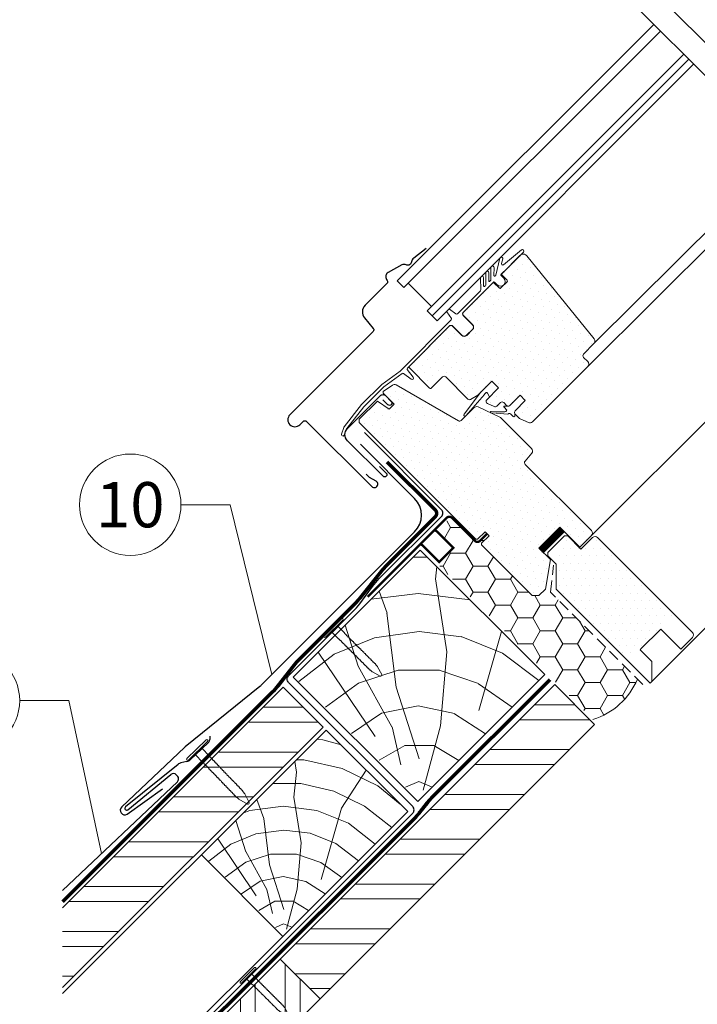
# Model space of a CAD drawing. Units: millimetres. Extents: x -19674 to 48877, y -1 to 4832.
# Drawn here: x 32301 to 32589, y 212 to 631 of the extents above; entities that cross this region are included whole.
import ezdxf
from ezdxf.enums import TextEntityAlignment as Align

# ---------------------------------------------------------------- set-up
doc = ezdxf.new("R2010")
doc.units = ezdxf.units.MM
doc.linetypes.add('GESTRICHELT', pattern=[0.75, 0.5, -0.25])
doc.linetypes.add('Trennlage', pattern=[30, 12, -18])
for name, color, linetype, lineweight in [('01_PREFA-Dachprodukt', 12, 'Continuous', 25), ('01_PREFA-Hafte', 11, 'Continuous', 25), ('02_Nägel', 11, 'Continuous', 15), ('02_Zubehör_sonstiges', 11, 'Continuous', 25), ('04_Trennlage', 251, 'Continuous', 25), ('04_Trennlage_Linie', 251, 'Continuous', 0), ('04_Unterdach', 251, 'Continuous', 25), ('04_Unterdach_Linie', 251, 'Continuous', 0), ('06_Holz', 252, 'Continuous', 15), ('06_Holzschfraffur', 254, 'Continuous', 13), ('08_Bemassung', 251, 'Continuous', 5), ('11_Schrift_Deutsch', 251, 'Continuous', 5)]:
    doc.layers.add(name, color=color, linetype=linetype, lineweight=lineweight)
doc.styles.add('PREFA_Standard', font='arial.ttf', dxfattribs={"height": 20})
pattern_1 = [(45, (32030.9558, -302.7267), (-1.122532, 3.367596), [0, -3.175])]

# ---------------------------------------------------------------- blocks, each defined once
blk = doc.blocks.new('A$C4BAB4951')
for p, q in [((0, -4.3), (0, 4.3)), ((0.7, -4.3), (0.7, 4.3)), ((-23.67, -0.01), (-23.67, 0.01)), ((-23.39, 0.39), (-20.4, 1.28)), ((-20.32, 1.29), (-19.6, 1.35)), ((-3.67, 1.5), (-0.4, 1.5)), ((-0.4, 1.5), (0, 2)), ((-0.4, -1.5), (-0.4, 1.5)), ((-23.39, -0.39), (-20.4, -1.28)), ((-20.32, -1.29), (-19.6, -1.35)), ((-3.67, -1.5), (-0.4, -1.5)), ((-0.4, -1.5), (0, -2))]:
    blk.add_line(p, q)
at = {"extrusion": (0, 0, -1)}
for centre, radius, start, end in [((-0.35, 4.3), 0.35, 0, 180), ((23.27, 0.01), 0.4, 360, 73.5064), ((20.28, 0.9), 0.4, 73.5064, 85.188), ((19.6, 1.91), 0.553, 244.5196, 270), ((18.58, -0.22), 1.8, 64.5196, 71.6711), ((19.1, 1.33), 0.17, 71.6711, 153.7368), ((18.86, 1.45), 0.0923, 267.8027, 333.7368), ((18.86, 1.91), 0.552, 244.5057, 269.6735), ((17.85, -0.22), 1.8, 64.5196, 71.6711), ((18.36, 1.33), 0.17, 71.6711, 153.7368), ((18.13, 1.45), 0.0923, 267.8027, 333.7368), ((18.13, 1.91), 0.551, 244.4964, 269.3324), ((17.12, -0.22), 1.8, 64.5196, 71.6711), ((17.63, 1.33), 0.17, 71.6711, 153.7368), ((17.39, 1.45), 0.0923, 267.8027, 333.7368), ((17.39, 1.91), 0.552, 244.5062, 269.673), ((16.38, -0.22), 1.8, 64.5196, 71.6711), ((16.89, 1.33), 0.17, 71.6711, 153.7368), ((16.66, 1.45), 0.0923, 267.8027, 333.7368), ((16.66, 1.91), 0.551, 244.4964, 269.3324), ((15.65, -0.22), 1.8, 64.5196, 71.6711), ((16.16, 1.33), 0.17, 71.6711, 153.7368), ((15.93, 1.45), 0.0923, 267.8027, 333.7368), ((15.93, 1.91), 0.552, 244.5057, 269.6735), ((14.91, -0.22), 1.8, 64.5196, 71.6711), ((15.43, 1.33), 0.17, 71.6711, 153.7368), ((15.19, 1.45), 0.0923, 267.8027, 333.7368), ((15.19, 1.91), 0.551, 244.4964, 269.3324), ((14.18, -0.22), 1.8, 64.5196, 71.6711), ((14.69, 1.33), 0.17, 71.6711, 153.7368), ((14.46, 1.45), 0.0923, 267.8027, 333.7368), ((14.46, 1.91), 0.552, 244.5057, 269.6735), ((13.45, -0.22), 1.8, 64.5196, 71.6711), ((13.96, 1.33), 0.17, 71.6711, 153.7368), ((13.72, 1.45), 0.0923, 267.8027, 333.7368), ((13.73, 1.91), 0.551, 244.4964, 269.3324), ((12.71, -0.22), 1.8, 64.5196, 71.6711), ((13.23, 1.33), 0.17, 71.6711, 153.7368), ((12.99, 1.45), 0.0923, 267.8027, 333.7368), ((12.99, 1.91), 0.552, 244.5057, 269.6735), ((11.98, -0.22), 1.8, 64.5196, 71.6711), ((12.49, 1.33), 0.17, 71.6711, 153.7368), ((12.26, 1.45), 0.0923, 267.8027, 333.7368), ((12.25, 1.92), 0.57, 244.7073, 270.3706), ((11.23, -0.22), 1.8, 64.5196, 71.6711), ((11.74, 1.33), 0.17, 71.6711, 153.7368), ((11.51, 1.45), 0.0923, 267.8027, 333.7368), ((11.51, 1.91), 0.551, 244.4964, 269.3324), ((10.5, -0.22), 1.8, 64.5196, 71.6711), ((11.01, 1.33), 0.17, 71.6711, 153.7368), ((10.78, 1.45), 0.0923, 267.8027, 333.7368), ((10.78, 1.91), 0.552, 244.5057, 269.6735), ((9.76, -0.22), 1.8, 64.5196, 71.6711), ((10.28, 1.33), 0.17, 71.6711, 153.7368), ((10.04, 1.45), 0.0923, 267.8027, 333.7368), ((10.04, 1.91), 0.551, 244.4964, 269.3324), ((9.03, -0.22), 1.8, 64.5196, 71.6711), ((9.54, 1.33), 0.17, 71.6711, 153.7368), ((9.31, 1.45), 0.0923, 267.8027, 333.7368), ((9.31, 1.91), 0.552, 244.5062, 269.673), ((8.29, -0.22), 1.8, 64.5196, 71.6711), ((8.81, 1.33), 0.17, 71.6711, 153.7368), ((8.57, 1.45), 0.0923, 267.8027, 333.7368), ((8.58, 1.91), 0.551, 244.4984, 269.3304), ((7.56, -0.22), 1.8, 64.5196, 71.6711), ((8.08, 1.33), 0.17, 71.6711, 153.7368), ((7.84, 1.45), 0.0923, 267.8027, 333.7368), ((7.84, 1.91), 0.552, 244.5057, 269.6735), ((6.83, -0.22), 1.8, 64.5196, 71.6711), ((7.34, 1.33), 0.17, 71.6711, 153.7368), ((7.11, 1.45), 0.0923, 267.8027, 333.7368), ((7.11, 1.91), 0.551, 244.4964, 269.3324), ((6.1, -0.22), 1.8, 64.5196, 71.6711), ((6.61, 1.33), 0.17, 71.6711, 153.7368), ((6.37, 1.45), 0.0923, 267.8027, 333.7368), ((6.37, 1.91), 0.552, 244.5057, 269.6735), ((5.36, -0.22), 1.8, 64.5196, 71.6711), ((5.87, 1.33), 0.17, 71.6711, 153.7368), ((5.64, 1.45), 0.0923, 267.8027, 333.7368), ((5.64, 1.91), 0.552, 244.5057, 269.6735), ((4.62, -0.22), 1.8, 64.5196, 71.6711), ((5.14, 1.33), 0.17, 71.6711, 153.7368), ((4.9, 1.45), 0.0923, 267.8027, 333.7368), ((4.91, 1.9), 0.551, 244.4964, 269.3324), ((3.89, -0.22), 1.8, 64.5196, 71.6711), ((4.41, 1.33), 0.17, 71.6711, 153.7368), ((4.17, 1.45), 0.0923, 267.8027, 333.7368), ((4.17, 1.91), 0.552, 244.5057, 269.6735), ((3.16, -0.22), 1.8, 64.5196, 71.6711), ((3.67, 1.33), 0.17, 71.6711, 90), ((23.27, -0.01), 0.4, 286.4936, 0), ((20.28, -0.9), 0.4, 274.812, 286.4936), ((19.6, -1.91), 0.553, 90, 115.4804), ((18.58, 0.22), 1.8, 288.3289, 295.4804), ((19.1, -1.33), 0.17, 206.2632, 288.3289), ((18.86, -1.45), 0.0923, 26.2632, 92.1973), ((18.86, -1.91), 0.552, 90.3265, 115.4943), ((17.85, 0.22), 1.8, 288.3289, 295.4804), ((18.36, -1.33), 0.17, 206.2632, 288.3289), ((18.13, -1.45), 0.0923, 26.2632, 92.1973), ((18.13, -1.91), 0.551, 90.6676, 115.5036), ((17.12, 0.22), 1.8, 288.3289, 295.4804), ((17.63, -1.33), 0.17, 206.2632, 288.3289), ((17.39, -1.45), 0.0923, 26.2632, 92.1973), ((17.39, -1.91), 0.552, 90.327, 115.4938), ((16.38, 0.22), 1.8, 288.3289, 295.4804), ((16.89, -1.33), 0.17, 206.2632, 288.3289), ((16.66, -1.45), 0.0923, 26.2632, 92.1973), ((16.66, -1.91), 0.551, 90.6676, 115.5036), ((15.65, 0.22), 1.8, 288.3289, 295.4804), ((16.16, -1.33), 0.17, 206.2632, 288.3289), ((15.93, -1.45), 0.0923, 26.2632, 92.1973), ((15.93, -1.91), 0.552, 90.3265, 115.4943), ((14.91, 0.22), 1.8, 288.3289, 295.4804), ((15.43, -1.33), 0.17, 206.2632, 288.3289), ((15.19, -1.45), 0.0923, 26.2632, 92.1973), ((15.19, -1.91), 0.551, 90.6676, 115.5036), ((14.18, 0.22), 1.8, 288.3289, 295.4804), ((14.69, -1.33), 0.17, 206.2632, 288.3289), ((14.46, -1.45), 0.0923, 26.2632, 92.1973), ((14.46, -1.91), 0.552, 90.3265, 115.4943), ((13.45, 0.22), 1.8, 288.3289, 295.4804), ((13.96, -1.33), 0.17, 206.2632, 288.3289), ((13.72, -1.45), 0.0923, 26.2632, 92.1973), ((13.73, -1.91), 0.551, 90.6676, 115.5036), ((12.71, 0.22), 1.8, 288.3289, 295.4804), ((13.23, -1.33), 0.17, 206.2632, 288.3289), ((12.99, -1.45), 0.0923, 26.2632, 92.1973), ((12.99, -1.91), 0.552, 90.3265, 115.4943), ((11.98, 0.22), 1.8, 288.3289, 295.4804), ((12.49, -1.33), 0.17, 206.2632, 288.3289), ((12.26, -1.45), 0.0923, 26.2632, 92.1973), ((12.25, -1.92), 0.57, 89.6294, 115.2927), ((11.23, 0.22), 1.8, 288.3289, 295.4804), ((11.74, -1.33), 0.17, 206.2632, 288.3289), ((11.51, -1.45), 0.0923, 26.2632, 92.1973), ((11.51, -1.91), 0.551, 90.6676, 115.5036), ((10.5, 0.22), 1.8, 288.3289, 295.4804), ((11.01, -1.33), 0.17, 206.2632, 288.3289), ((10.78, -1.45), 0.0923, 26.2632, 92.1973), ((10.78, -1.91), 0.552, 90.3265, 115.4943), ((9.76, 0.22), 1.8, 288.3289, 295.4804), ((10.28, -1.33), 0.17, 206.2632, 288.3289), ((10.04, -1.45), 0.0923, 26.2632, 92.1973), ((10.04, -1.91), 0.551, 90.6676, 115.5036), ((9.03, 0.22), 1.8, 288.3289, 295.4804), ((9.54, -1.33), 0.17, 206.2632, 288.3289), ((9.31, -1.45), 0.0923, 26.2632, 92.1973), ((9.31, -1.91), 0.552, 90.327, 115.4938), ((8.29, 0.22), 1.8, 288.3289, 295.4804), ((8.81, -1.33), 0.17, 206.2632, 288.3289), ((8.57, -1.45), 0.0923, 26.2632, 92.1973), ((8.58, -1.91), 0.551, 90.6696, 115.5016), ((7.56, 0.22), 1.8, 288.3289, 295.4804), ((8.08, -1.33), 0.17, 206.2632, 288.3289), ((7.84, -1.45), 0.0923, 26.2632, 92.1973), ((7.84, -1.91), 0.552, 90.3265, 115.4943), ((6.83, 0.22), 1.8, 288.3289, 295.4804), ((7.34, -1.33), 0.17, 206.2632, 288.3289), ((7.11, -1.45), 0.0923, 26.2632, 92.1973), ((7.11, -1.91), 0.551, 90.6676, 115.5036), ((6.1, 0.22), 1.8, 288.3289, 295.4804), ((6.61, -1.33), 0.17, 206.2632, 288.3289), ((6.37, -1.45), 0.0923, 26.2632, 92.1973), ((6.37, -1.91), 0.552, 90.3265, 115.4943), ((5.36, 0.22), 1.8, 288.3289, 295.4804), ((5.87, -1.33), 0.17, 206.2632, 288.3289), ((5.64, -1.45), 0.0923, 26.2632, 92.1973), ((5.64, -1.91), 0.552, 90.3265, 115.4943), ((4.62, 0.22), 1.8, 288.3289, 295.4804), ((5.14, -1.33), 0.17, 206.2632, 288.3289), ((4.9, -1.45), 0.0923, 26.2632, 92.1973), ((4.91, -1.9), 0.551, 90.6676, 115.5036), ((3.89, 0.22), 1.8, 288.3289, 295.4804), ((4.41, -1.33), 0.17, 206.2632, 288.3289), ((4.17, -1.45), 0.0923, 26.2632, 92.1973), ((4.17, -1.91), 0.552, 90.3265, 115.4943), ((3.16, 0.22), 1.8, 288.3289, 295.4804), ((3.67, -1.33), 0.17, 270, 288.3289), ((-0.35, -4.3), 0.35, 180, 360)]:
    blk.add_arc(centre, radius, start, end, dxfattribs=at)

msp = doc.modelspace()

# ---------------------------------------------------------------- hatches: boundary and pattern name
at = {"layer": '06_Holz'}
h = msp.add_hatch(dxfattribs=at)
h.set_pattern_fill('DOTS', color=256, scale=2, style=0)
h.set_pattern_definition(pattern_1)
h.paths.add_polyline_path([(32513.626, 471.315), (32515.889, 469.053), (32511.575, 464.739, 0.4142136), (32511.575, 463.325), (32513.265, 461.635, 0.0874887), (32513.692, 461.336), (32517.174, 459.713, 0.3152988), (32518.868, 460.011), (32542.405, 483.548, 0.4142136), (32542.405, 485.67), (32539.93, 488.144), (32545.056, 493.271, 0.383864), (32545.161, 495.275), (32516.593, 530.555, 0.4151521), (32513.775, 530.846), (32508.162, 525.234), (32508.164, 525.233), (32505.919, 522.988, 0.3491358), (32505.987, 522.367), (32508.462, 519.892), (32505.139, 516.568), (32502.664, 519.043, 0.4142136), (32501.957, 519.043), (32489.582, 506.669, 0.4142136), (32489.582, 505.255), (32493.472, 501.365, -0.4142136), (32493.472, 499.244), (32490.997, 496.769, -0.4142136), (32488.875, 496.769), (32484.986, 500.658, 0.4142136), (32483.572, 500.658), (32466.603, 483.69, 0.4142136), (32466.603, 482.983), (32475.23, 474.356, 0.4142136), (32475.937, 474.356), (32481.382, 479.801), (32491.447, 469.736, 0.3394543), (32492.654, 469.577), (32495.665, 471.315), (32501.676, 477.326), (32504.504, 474.497), (32499.462, 469.455, 0.5205671), (32499.747, 467.842), (32502.64, 466.493, 0.3152988), (32503.77, 466.692), (32505.989, 468.911), (32507.898, 467.002, 0.4142136), (32509.313, 467.002)])
h = msp.add_hatch(dxfattribs=at)
h.set_pattern_fill('DOTS', color=256, scale=2, style=0)
h.set_pattern_definition(pattern_1)
edge = h.paths.add_edge_path()
edge.add_arc((32517.472, 447.67), 1.5, -40, 45, ccw=False)
edge.add_line((32518.621, 446.706), (32515.771, 443.309))
edge.add_arc((32516.537, 442.666), 1, 140, 225)
edge.add_line((32515.83, 441.959), (32543.961, 413.827))
edge.add_arc((32542.9, 412.767), 1.5, -45, 45, ccw=False)
edge.add_line((32543.961, 411.706), (32539.011, 406.756))
edge.add_line((32539.011, 406.756), (32530.526, 415.242))
edge.add_line((32530.526, 415.242), (32521.687, 406.403))
edge.add_line((32521.687, 406.403), (32526.637, 401.453))
edge.add_line((32526.637, 401.453), (32524.445, 388.937))
edge.add_line((32524.445, 388.937), (32521.687, 386.18))
edge.add_line((32521.687, 386.18), (32518.859, 386.18))
edge.add_line((32518.859, 386.18), (32497.292, 407.746))
edge.add_line((32497.292, 407.746), (32497.292, 408.453))
edge.add_line((32497.292, 408.453), (32500.474, 411.635))
edge.add_line((32500.474, 411.635), (32498.777, 413.333))
edge.add_line((32498.777, 413.333), (32495.595, 410.151))
edge.add_line((32495.595, 410.151), (32494.888, 410.151))
edge.add_line((32494.888, 410.151), (32445.319, 459.719))
edge.add_line((32445.319, 459.719), (32445.319, 461.133))
edge.add_line((32445.319, 461.133), (32453.033, 468.847))
edge.add_line((32453.033, 468.847), (32458.047, 465.376))
edge.add_line((32458.047, 465.376), (32460.169, 467.497))
edge.add_line((32460.169, 467.497), (32455.423, 472.242))
edge.add_line((32455.423, 472.242), (32455.479, 472.883))
edge.add_line((32455.479, 472.883), (32459.411, 475.636))
edge.add_arc((32460.271, 474.407), 1.5, 60, 125, ccw=False)
edge.add_line((32461.021, 475.706), (32487.435, 460.456))
edge.add_arc((32487.935, 461.322), 1, 240, 315)
edge.add_line((32488.642, 460.615), (32494.087, 466.06))
edge.add_arc((32495.148, 465), 1.5, 65.07153, 135, ccw=False)
edge.add_line((32495.78, 466.36), (32505.112, 462.023))
edge.add_arc((32504.48, 460.662), 1.5, 45, 65.07153, ccw=False)
edge.add_line((32505.54, 461.723), (32518.533, 448.731))
h = msp.add_hatch(dxfattribs=at)
h.set_pattern_fill('HONEY', color=256, scale=2, style=0)
h.set_pattern_definition([(360, (32045.979, -277.7497), (9.525, 5.49926), [6.35, -12.7]), (120, (32045.979, -277.7497), (-9.525, 5.499262), [6.35, -12.7]), (60, (32045.979, -277.7497), (1e-06, 10.998522), [-12.7, 6.35])])
edge = h.paths.add_edge_path()
edge.add_line((32518.859, 386.18), (32497.292, 407.746))
edge.add_line((32497.292, 407.746), (32497.292, 408.453))
edge.add_line((32497.292, 408.453), (32500.474, 411.635))
edge.add_line((32500.474, 411.635), (32499.625, 412.484))
edge.add_line((32499.625, 412.484), (32496.585, 409.443))
edge.add_arc((32495.524, 410.504), 1.5, 225, 315, ccw=False)
edge.add_line((32494.463, 409.443), (32485.271, 418.636))
edge.add_arc((32484.21, 417.575), 1.5, 405, 495)
edge.add_line((32483.15, 418.636), (32477.771, 413.256))
edge.add_arc((32478.255, 412.861), 0.625, 0.20867, 140.77565, ccw=False)
edge.add_line((32478.88, 412.863), (32485.282, 406.457))
edge.add_line((32485.282, 406.457), (32478.496, 399.672))
edge.add_line((32478.496, 399.672), (32524.97, 353.198))
edge.add_line((32524.97, 353.198), (32524.971, 353.197))
edge.add_line((32524.971, 353.197), (32544.645, 333.523))
edge.add_arc((32536.616, 361.221), 28.838, 286.16466, 338.59981)
edge.add_line((32563.466, 350.699), (32526.622, 387.61))
edge.add_line((32526.622, 387.61), (32526.756, 388.919))
edge.add_line((32526.756, 388.919), (32524.445, 388.937))
edge.add_line((32524.445, 388.937), (32521.687, 386.18))
edge.add_line((32521.687, 386.18), (32518.859, 386.18))
h = msp.add_hatch(dxfattribs=at)
h.set_pattern_fill('DOTS', color=256, scale=2, style=0)
h.set_pattern_definition([(360, (32050.9558, -282.7267), (1.5875, 3.175), [0, -3.175])])
h.paths.add_polyline_path([(32546.612, 410.822, 0.4142136), (32544.491, 410.822), (32539.541, 405.873), (32533.885, 411.529), (32532.47, 411.529), (32528.935, 407.994), (32528.935, 388.902), (32559.694, 358.143), (32579.493, 377.942)])
at = {"layer": '06_Holzschfraffur'}
h = msp.add_hatch(dxfattribs=at)
h.set_pattern_fill('HOLZ', color=256, scale=0.8, angle=45)
h.set_pattern_definition([(158, (32475.8, 304.3), (-299.7, -741.75), [6.12, -800]), (203, (32470.1, 306.6), (312.6, -736.4), [6.12, -800]), (149, (32487.1, 315.6), (-412, -685.7), [12.37, -800]), (180, (32476.5, 322), (-2e-13, -800), [12.37, -800]), (210, (32464.15, 322), (400, -692.8), [12.5, -800]), (147, (32498.4, 326.9), (-435.7, -670.9), [15.73, -800]), (168, (32485.2, 335.5), (-166.3, -782.5), [15.73, -800]), (191, (32469.85, 338.75), (152.65, -785.3), [15.94, -800]), (214, (32454.2, 335.7), (447.35, -663.2), [15.4, -800]), (145, (32509.75, 338.2), (-458.9, -655.3), [17.47, -800]), (161, (32495.4, 348.24), (-260.45, -756.4), [17.53, -800]), (180, (32478.86, 353.95), (-2e-13, -800), [17.57, -800]), (198, (32461.3, 353.95), (247.2, -760.85), [17.64, -800]), (216, (32444.5, 348.5), (470.2, -647.2), [17.4, -800]), (143, (32521.1, 349.5), (-481.45, -638.9), [19.34, -800]), (158, (32505.6, 361.2), (-299.7, -741.75), [18.8, -800]), (173, (32488.2, 368.2), (-97.5, -794), [18.04, -800]), (188, (32470.3, 370.4), (111.3, -792.2), [19.2, -800]), (202, (32451.3, 367.74), (299.7, -741.75), [18.5, -800]), (218, (32434.1, 360.8), (492.5, -630.4), [18.93, -800]), (142, (32532.4, 360.85), (-492.5, -630.4), [23.1, -800]), (158, (32514.16, 375.1), (-299.7, -741.75), [23.08, -800]), (173, (32492.8, 383.7), (-97.5, -794), [23.16, -800]), (187, (32469.8, 386.55), (97.5, -794), [22.76, -800]), (203, (32447.2, 383.8), (312.6, -736.4), [23, -800]), (217, (32426, 374.8), (481.45, -638.9), [22.62, -800]), (142, (32543.7, 372.2), (-492.5, -630.4), [23.54, -800]), (154, (32525.1, 386.7), (-350.7, -719), [23.14, -800]), (167, (32504.3, 396.8), (-180, -779.5), [23.2, -800]), (180, (32481.7, 402), (-2e-13, -800), [23.38, -800]), (192, (32458.35, 402), (166.3, -782.5), [23.1, -800]), (206, (32435.76, 397.2), (350.7, -719), [23.03, -800]), (219, (32415.05, 387.1), (503.46, -621.7), [23.6, -800]), (141, (32555, 383.5), (-503.46, -621.7), [26.85, -800]), (154, (32534.1, 400.4), (-350.7, -719), [26.93, -800]), (167, (32509.9, 412.2), (-180, -779.5), [26.67, -800]), (180, (32483.94, 418.2), (-2e-13, -800), [27.35, -800]), (193, (32456.6, 418.2), (180, -779.5), [26.95, -800]), (206, (32430.3, 412.1), (350.7, -719), [26.3, -800]), (218, (32406.7, 400.6), (492.5, -630.4), [27.03, -800]), (140, (32566.3, 394.8), (-514.2, -612.8), [26.7, -800]), (152, (32545.9, 411.94), (-375.6, -706.36), [26.6, -800]), (164, (32522.4, 424.4), (-220.5, -769), [26.64, -800]), (174, (32496.8, 431.8), (-83.6, -795.6), [26.75, -800]), (186, (32470.2, 434.6), (83.6, -795.6), [26.16, -800]), (197, (32444.15, 431.8), (233.9, -765.04), [26.9, -800]), (208, (32418.4, 424), (375.6, -706.36), [26.76, -800]), (219, (32394.8, 411.4), (503.46, -621.7), [26.74, -800]), (141, (32577.6, 406.1), (-503.46, -621.7), [29.93, -800]), (152, (32554.4, 424.94), (-375.6, -706.36), [29.48, -800]), (164, (32528.34, 438.8), (-220.5, -769), [30.3, -800]), (174, (32499.2, 447.1), (-83.6, -795.6), [29.35, -800]), (186, (32470, 450.2), (83.6, -795.6), [30.06, -800]), (197, (32440.1, 447.1), (233.9, -765.04), [30.02, -800]), (208, (32411.4, 438.3), (375.6, -706.36), [29.16, -800]), (219, (32385.66, 424.6), (503.46, -621.7), [29.93, -800]), (162, (32538.7, 452), (-247.2, -760.85), [33.37, -800]), (173, (32507, 462.3), (-97.5, -794), [33.9, -800]), (184, (32473.3, 466.4), (55.8, -798.05), [33.75, -800]), (196, (32439.7, 464.1), (220.5, -769), [33.55, -800]), (208, (32407.4, 454.8), (375.6, -706.36), [33.97, -800]), (219, (32377.4, 438.9), (503.46, -621.7), [33.97, -800]), (171, (32513.2, 477.5), (-125.15, -790.15), [30.93, -800]), (181, (32482.64, 482.3), (14, -799.9), [31.77, -800]), (191, (32450.9, 481.8), (152.65, -785.3), [31, -800]), (200, (32420.4, 475.9), (273.6, -751.75), [31.34, -800]), (211, (32391, 465.14), (412, -685.7), [31.76, -800]), (220, (32363.76, 448.8), (514.2, -612.8), [30.9, -800]), (179, (32493.45, 497.24), (-14, -799.9), [36.26, -800]), (189, (32457.2, 497.9), (125.15, -790.15), [35.26, -800]), (199, (32422.4, 492.36), (260.45, -756.4), [36.54, -800]), (210, (32387.8, 480.5), (400, -692.8), [35.86, -800]), (220, (32356.8, 462.5), (514.2, -612.8), [36.26, -800]), (183, (32476.2, 514.5), (41.9, -798.9), [35.04, -800]), (192, (32441.2, 512.7), (166.3, -782.5), [34.8, -800]), (202, (32407.1, 505.45), (299.7, -741.75), [35.4, -800]), (211, (32374.3, 492.2), (412, -685.7), [34.9, -800]), (221, (32344.4, 474.2), (524.85, -603.8), [35.33, -800]), (187, (32460.3, 530.4), (97.5, -794), [34.65, -800]), (196, (32425.9, 526.2), (220.5, -769), [34.48, -800]), (204, (32392.8, 516.7), (325.4, -730.8), [33.9, -800]), (212, (32361.8, 502.9), (423.9, -678.4), [34.93, -800]), (221, (32332.2, 484.4), (524.85, -603.8), [34.2, -800]), (191, (32445.3, 545.36), (152.65, -785.3), [42.02, -800]), (201, (32404.1, 537.3), (286.7, -746.9), [43, -800]), (210, (32363.95, 521.9), (400, -692.8), [42.54, -800]), (220, (32327.1, 500.66), (514.2, -612.8), [42.1, -800]), (124, (32451.5, 325.8), (-663.2, -447.35), [45.6, -800]), (130, (32426, 363.6), (-612.8, -514.2), [49.63, -800]), (141, (32394.1, 401.6), (-503.46, -621.7), [47.5, -800]), (124, (32357.2, 431.5), (-663.2, -447.35), [68.5, -800]), (103, (32462.5, 313.76), (-779.5, -180), [16.56, -800]), (119, (32458.7, 329.9), (-699.7, -387.85), [29.5, -800]), (108, (32444.4, 355.7), (-760.85, -247.2), [34.74, -800]), (122, (32433.7, 388.74), (-678.4, -423.9), [61.43, -800]), (111, (32401.15, 440.8), (-746.9, -286.7), [51.3, -800]), (122, (32382.8, 488.7), (-678.4, -423.9), [45.23, -800]), (108, (32470.3, 316.3), (-760.85, -247.2), [31.95, -800]), (97, (32460.45, 346.7), (-794, -97.5), [31.76, -800]), (110, (32456.6, 378.2), (-751.75, -273.6), [47.15, -800]), (97, (32440.45, 422.5), (-794, -97.5), [31.8, -800]), (117, (32436.6, 454.1), (-712.8, -363.2), [34.42, -800]), (106, (32420.95, 484.76), (-769, -220.5), [44.07, -800]), (114, (32408.8, 527.1), (-730.8, -325.4), [34.74, -800]), (75, (32472, 303), (-772.74, 207.06), [28.2, -800]), (85, (32479.3, 330.25), (-796.96, 69.7), [31.57, -800]), (99, (32482.05, 361.7), (-790.15, -125.15), [31.4, -800]), (84, (32477.14, 392.7), (-795.6, 83.6), [17.1, -800]), (99, (32478.9, 409.7), (-790.15, -125.15), [47.9, -800]), (89, (32471.4, 457), (-799.9, 14), [25.56, -800]), (108, (32471.9, 482.56), (-760.85, -247.2), [40.96, -800]), (74, (32495.6, 336.8), (-769, 220.5), [50.47, -800]), (57, (32509.5, 385.3), (-670.9, 435.7), [33.8, -800]), (84, (32527.9, 413.66), (-795.6, 83.6), [31.55, -800])])
h.paths.add_polyline_path([(32471.243, 405.511), (32417.254, 351.522), (32470.149, 298.626), (32524.139, 352.615)])
h = msp.add_hatch(dxfattribs=at)
h.set_pattern_fill('ANSI32', color=256, scale=2, angle=315, style=0)
h.set_pattern_definition([(2e-08, (26570.22, -5222.832), (-7e-09, 19.05), []), (2e-08, (26576.57, -5229.182), (-7e-09, 19.05), [])])
h.paths.add_polyline_path([(32411.709, 231.7), (32428.679, 214.729), (32545.352, 331.402), (32528.381, 348.373)])
h = msp.add_hatch(dxfattribs=at)
h.set_pattern_fill('ANSI32', color=256, scale=2, angle=315, style=0)
h.set_pattern_definition([(2e-08, (26454.85, -5223.925), (-7e-09, 19.05), []), (2e-08, (26461.2, -5230.275), (-7e-09, 19.05), [])])
h.paths.add_polyline_path([(32319.258, 253.526), (32319.258, 219.584), (32429.982, 330.308), (32413.011, 347.279)])
h = msp.add_hatch(dxfattribs=at)
h.set_pattern_fill('HOLZ', color=256, scale=0.5, angle=45)
h.set_pattern_definition([(158, (32416.4, 244.9), (-187.3, -463.6), [3.83, -500]), (203, (32412.86, 246.3), (195.37, -460.25), [3.83, -500]), (149, (32423.5, 251.96), (-257.5, -428.6), [7.73, -500]), (180, (32416.86, 255.94), (-9e-14, -500), [7.73, -500]), (210, (32409.13, 255.94), (250, -433), [7.8, -500]), (147, (32430.55, 259.03), (-272.3, -419.34), [9.83, -500]), (168, (32422.3, 264.4), (-103.96, -489.07), [9.83, -500]), (191, (32412.7, 266.43), (95.4, -490.8), [9.96, -500]), (214, (32402.9, 264.53), (279.6, -414.5), [9.64, -500]), (145, (32437.6, 266.1), (-286.8, -409.6), [10.92, -500]), (161, (32428.7, 272.36), (-162.8, -472.76), [10.96, -500]), (180, (32418.3, 275.93), (-9e-14, -500), [10.98, -500]), (198, (32407.34, 275.93), (154.5, -475.53), [11.03, -500]), (216, (32396.85, 272.5), (293.9, -404.5), [10.87, -500]), (143, (32444.7, 273.17), (-300.9, -399.3), [12.09, -500]), (158, (32435.04, 280.44), (-187.3, -463.6), [11.75, -500]), (173, (32424.15, 284.84), (-60.93, -496.27), [11.27, -500]), (188, (32412.96, 286.2), (69.6, -495.13), [12, -500]), (202, (32401.1, 284.55), (187.3, -463.6), [11.56, -500]), (218, (32390.36, 280.2), (307.83, -394), [11.83, -500]), (142, (32451.76, 280.24), (-307.83, -394), [14.45, -500]), (158, (32440.4, 289.14), (-187.3, -463.6), [14.42, -500]), (173, (32427, 294.54), (-60.93, -496.27), [14.48, -500]), (187, (32412.64, 296.3), (60.93, -496.27), [14.22, -500]), (203, (32398.5, 294.57), (195.37, -460.25), [14.38, -500]), (217, (32385.3, 288.95), (300.9, -399.3), [14.14, -500]), (142, (32458.84, 287.3), (-307.83, -394), [14.71, -500]), (154, (32447.24, 296.37), (-219.2, -449.4), [14.46, -500]), (167, (32434.24, 302.7), (-112.5, -487.2), [14.5, -500]), (180, (32420.1, 305.97), (-9e-14, -500), [14.6, -500]), (192, (32405.5, 305.97), (103.96, -489.07), [14.43, -500]), (206, (32391.4, 302.97), (219.2, -449.4), [14.4, -500]), (219, (32378.44, 296.66), (314.66, -388.57), [14.75, -500]), (141, (32465.9, 294.4), (-314.66, -388.57), [16.78, -500]), (154, (32452.87, 304.94), (-219.2, -449.4), [16.83, -500]), (167, (32437.74, 312.3), (-112.5, -487.2), [16.67, -500]), (180, (32421.5, 316.07), (-9e-14, -500), [17.1, -500]), (193, (32404.4, 316.07), (112.5, -487.2), [16.84, -500]), (206, (32388, 312.3), (219.2, -449.4), [16.43, -500]), (218, (32373.2, 305.1), (307.83, -394), [16.9, -500]), (140, (32473, 301.45), (-321.4, -383), [16.68, -500]), (152, (32460.2, 312.17), (-234.74, -441.47), [16.63, -500]), (164, (32445.5, 320), (-137.8, -480.63), [16.65, -500]), (174, (32429.5, 324.57), (-52.26, -497.26), [16.72, -500]), (186, (32412.9, 326.3), (52.26, -497.26), [16.35, -500]), (197, (32396.6, 324.6), (146.2, -478.15), [16.82, -500]), (208, (32380.54, 319.7), (234.74, -441.47), [16.73, -500]), (219, (32365.77, 311.84), (314.66, -388.57), [16.7, -500]), (141, (32480.05, 308.53), (-314.66, -388.57), [18.7, -500]), (152, (32465.5, 320.3), (-234.74, -441.47), [18.42, -500]), (164, (32449.24, 328.95), (-137.8, -480.63), [18.95, -500]), (174, (32431.03, 334.17), (-52.26, -497.26), [18.34, -500]), (186, (32412.8, 336.1), (52.26, -497.26), [18.8, -500]), (197, (32394.1, 334.1), (146.2, -478.15), [18.76, -500]), (208, (32376.16, 328.64), (234.74, -441.47), [18.23, -500]), (219, (32360.07, 320.1), (314.66, -388.57), [18.7, -500]), (162, (32455.7, 337.2), (-154.5, -475.53), [20.86, -500]), (173, (32435.9, 343.64), (-60.93, -496.27), [21.18, -500]), (184, (32414.86, 346.23), (34.9, -498.8), [21.1, -500]), (196, (32393.8, 344.75), (137.8, -480.63), [20.97, -500]), (208, (32373.66, 338.97), (234.74, -441.47), [21.23, -500]), (219, (32354.9, 329), (314.66, -388.57), [21.23, -500]), (171, (32439.77, 353.15), (-78.2, -493.84), [19.33, -500]), (181, (32420.7, 356.17), (8.73, -499.9), [19.85, -500]), (191, (32400.83, 355.8), (95.4, -490.8), [19.38, -500]), (200, (32381.8, 352.13), (171, -469.85), [19.59, -500]), (211, (32363.4, 345.4), (257.5, -428.6), [19.85, -500]), (220, (32346.4, 335.2), (321.4, -383), [19.32, -500]), (179, (32427.44, 365.5), (-8.73, -499.9), [22.67, -500]), (189, (32404.77, 365.9), (78.2, -493.84), [22.04, -500]), (199, (32383, 362.43), (162.8, -472.76), [22.84, -500]), (210, (32361.4, 355), (250, -433), [22.4, -500]), (220, (32342, 343.8), (321.4, -383), [22.66, -500]), (183, (32416.64, 376.3), (26.17, -499.3), [21.9, -500]), (192, (32394.77, 375.14), (103.96, -489.07), [21.76, -500]), (202, (32373.5, 370.6), (187.3, -463.6), [22.13, -500]), (211, (32352.97, 362.3), (257.5, -428.6), [21.8, -500]), (221, (32334.3, 351.1), (328.03, -377.35), [22.08, -500]), (187, (32406.7, 386.2), (60.93, -496.27), [21.66, -500]), (196, (32385.2, 383.56), (137.8, -480.63), [21.55, -500]), (204, (32364.5, 377.6), (203.37, -456.77), [21.18, -500]), (212, (32345.16, 369), (264.96, -424), [21.83, -500]), (221, (32326.64, 357.44), (328.03, -377.35), [21.38, -500]), (191, (32397.37, 395.56), (95.4, -490.8), [26.26, -500]), (201, (32371.6, 390.55), (179.2, -466.8), [26.87, -500]), (210, (32346.5, 380.9), (250, -433), [26.6, -500]), (220, (32323.47, 367.6), (321.4, -383), [26.3, -500]), (124, (32401.23, 258.3), (-414.5, -279.6), [28.5, -500]), (130, (32385.3, 281.94), (-383, -321.4), [31.02, -500]), (141, (32365.36, 305.7), (-314.66, -388.57), [29.7, -500]), (124, (32342.3, 324.4), (-414.5, -279.6), [42.82, -500]), (103, (32408.07, 250.8), (-487.2, -112.5), [10.35, -500]), (119, (32405.74, 260.9), (-437.3, -242.4), [18.44, -500]), (108, (32396.8, 277), (-475.53, -154.5), [21.7, -500]), (122, (32390.1, 297.67), (-424, -264.96), [38.4, -500]), (111, (32369.75, 330.23), (-466.8, -179.2), [32.06, -500]), (122, (32358.26, 360.16), (-424, -264.96), [28.27, -500]), (108, (32413, 252.4), (-475.53, -154.5), [19.97, -500]), (97, (32406.8, 271.4), (-496.27, -60.93), [19.85, -500]), (110, (32404.4, 291.1), (-469.85, -171), [29.47, -500]), (97, (32394.3, 318.8), (-496.27, -60.93), [19.89, -500]), (117, (32391.9, 338.5), (-445.5, -227), [21.51, -500]), (106, (32382.1, 357.7), (-480.63, -137.8), [27.55, -500]), (114, (32374.53, 384.16), (-456.77, -203.37), [21.7, -500]), (75, (32414.03, 244.1), (-482.96, 129.4), [17.63, -500]), (85, (32418.6, 261.1), (-498.1, 43.6), [19.73, -500]), (99, (32420.3, 280.77), (-493.84, -78.2), [19.61, -500]), (84, (32417.24, 300.15), (-497.26, 52.26), [10.68, -500]), (99, (32418.36, 310.76), (-493.84, -78.2), [29.94, -500]), (89, (32413.7, 340.33), (-499.9, 8.73), [15.98, -500]), (108, (32413.95, 356.3), (-475.53, -154.5), [25.6, -500]), (74, (32428.76, 265.2), (-480.63, 137.8), [31.55, -500]), (57, (32437.46, 295.5), (-419.34, 272.3), [21.13, -500]), (84, (32448.97, 313.24), (-497.26, 52.26), [19.72, -500])])
h.paths.add_polyline_path([(32465.907, 294.383), (32431.268, 329.023), (32378.235, 275.99), (32412.874, 241.35)])
h = msp.add_hatch(dxfattribs=at)
h.set_pattern_fill('ANSI32', color=256, scale=2, angle=45, style=0)
h.set_pattern_definition([(90, (26336.874, -5456.177), (-19.05, -7e-09), []), (90, (26343.224, -5449.827), (-19.05, -7e-09), [])])
h.paths.add_polyline_path([(32319.258, 139.249), (32319.258, 105.308), (32428.679, 214.729), (32411.709, 231.7)])

# ---------------------------------------------------------------- linework, layer by layer
at = {"layer": '01_PREFA-Dachprodukt'}
for p, q in [((32468.838, 427.434), (32445.787, 450.584)), ((32381.8, 326.44), (32381.757, 324.979)), ((32381.13, 323.583), (32373.471, 316.364)), ((32368.291, 314.445), (32345.987, 296.408)), ((32372.079, 315.622), (32369.512, 315.038)), ((32346.998, 295.168), (32365.251, 310.179)), ((32367.565, 310.035), (32368.081, 309.491)), ((32368.016, 307.088), (32319.258, 260.895))]:
    msp.add_line(p, q, dxfattribs=at)
msp.add_lwpolyline([(32468.807, 413.292), (32403.489, 347.921, -0.0267702), (32403.091, 347.563), (32371.299, 321.924, 0.0199327), (32370.999, 321.662), (32344.368, 296.432, 0.8859493), (32346.732, 293.241), (32361.693, 304.043)], format="xyb", dxfattribs=at)
for centre, radius, start, end in [((32461.751, 420.378), 10, 314.87807, 44.87807), ((32379.758, 325.038), 2, 313.30862, 358.30862), ((32370.177, 312.112), 3, 102.81665, 128.96253), ((32371.413, 318.547), 3, 282.81665, 313.30862), ((32366.331, 308.866), 1.7, 43.45275, 129.43435), ((32366.847, 308.322), 1.7, 313.4525, 43.45275), ((32346.492, 295.788), 0.8, 129.19844, 309.19844)]:
    msp.add_arc(centre, radius, start, end, dxfattribs=at)
at = {"layer": '01_PREFA-Hafte'}
msp.add_lwpolyline([(32381.054, 206.702), (32468.028, 293.676, 0.4142136), (32468.028, 296.505), (32415.296, 349.237, -0.4142136), (32415.296, 352.066), (32442.595, 379.365, 0.0370213), (32445.491, 382.725), (32450.914, 390.049, -0.0370213), (32453.811, 393.409), (32480.245, 419.843, 0.4142136), (32480.245, 422.672), (32447.479, 455.438)], format="xyb", dxfattribs=at)
at = {"layer": '02_Zubehör_sonstiges'}
for points in [[(32473.687, 533.665), (32468.465, 529.532, 0.2338905), (32467.529, 528.025, -0.5246926), (32465.229, 526.744, 0.2464164), (32463.371, 526.697), (32457.578, 523.472, 0.4446553), (32456.913, 520.577), (32457.21, 520.154, -0.3639702), (32457.097, 518.873), (32447.795, 509.571, 0.3888787), (32447.56, 504.171), (32451.261, 499.761, -0.3888787), (32451.202, 498.411), (32415.834, 463.043, 0.4142136), (32415.834, 458.801, 0.4142136), (32420.077, 458.801), (32421.491, 460.215, -0.4142136), (32422.905, 460.215), (32450.624, 432.496, 1.1062064), (32452.512, 434.808), (32449.6, 436.421), (32448.185, 437.835)], [(32453.95, 441.119), (32456.807, 438.261, -1), (32455.428, 436.882), (32440.3, 452.011, -0.4142136), (32440.3, 457.173), (32454.234, 471.107, -0.4142136), (32456.567, 471.107), (32458.931, 468.743, -1), (32457.517, 467.329), (32455.396, 469.45)]]:
    msp.add_lwpolyline(points, format="xyb", dxfattribs=at)
at = {"layer": '02_Zubehör_sonstiges', "const_width": 1}
for points in [[(32499.625, 412.484), (32496.585, 409.443, -0.4142136), (32494.463, 409.443), (32484.648, 419.258, 0.4142136), (32482.527, 419.258), (32448.94, 385.671)], [(32471.148, 407.879, -0.1826977), (32472.258, 407.486), (32479.283, 400.457), (32485.283, 406.457), (32478.258, 413.486, 0.1826977), (32477.148, 413.879, 0.1826977)]]:
    msp.add_lwpolyline(points, format="xyb", dxfattribs=at)
at = {"layer": '04_Trennlage', "linetype": 'Trennlage', "const_width": 1, "flags": 128}
msp.add_lwpolyline([(32319.258, 256.048), (32408.407, 345.164, 0.0304751), (32410.829, 347.9), (32417.589, 356.543, -0.0304846), (32420.012, 359.28), (32443.497, 382.754, 0.0284207), (32445.766, 385.297), (32454.685, 396.508, -0.0284178), (32456.954, 399.05), (32477.625, 419.712, 0.4142136), (32477.625, 422.541), (32457.171, 443.004)], format="xyb", dxfattribs=at)
at = {"layer": '04_Trennlage_Linie', "ltscale": 5}
for points in [[(32318.904, 256.402), (32408.053, 345.518, 0.0304751), (32410.435, 348.208), (32417.195, 356.851, -0.0304846), (32419.658, 359.633), (32443.144, 383.108, 0.0284207), (32445.375, 385.608), (32454.293, 396.819, -0.0284178), (32456.6, 399.403), (32477.271, 420.066, 0.4142136), (32477.272, 422.187), (32456.817, 442.651)], [(32319.611, 255.694), (32408.76, 344.81, 0.0304751), (32411.223, 347.591), (32417.983, 356.235, -0.0304846), (32420.365, 358.926), (32443.85, 382.401, 0.0284207), (32446.158, 384.985), (32455.076, 396.197, -0.0284178), (32457.307, 398.696), (32477.978, 419.359, 0.4142136), (32477.979, 422.894), (32457.524, 443.358)]]:
    msp.add_lwpolyline(points, format="xyb", dxfattribs=at)
at = {"layer": '04_Unterdach', "linetype": 'Trennlage', "const_width": 1, "flags": 128}
msp.add_lwpolyline([(32319.258, 143.351), (32369.11, 193.184), (32389.488, 212.307), (32468.041, 290.707, 0.0293319), (32471.16, 294.209), (32474.162, 298.004, -0.0294742), (32477.297, 301.522), (32526.34, 350.414)], format="xyb", dxfattribs=at)
at = {"layer": '04_Unterdach_Linie', "ltscale": 0.5}
for points in [[(32318.904, 143.705), (32368.762, 193.543), (32389.14, 212.666), (32467.688, 291.061, 0.0293319), (32470.768, 294.519), (32473.769, 298.314, -0.0294742), (32476.944, 301.876), (32525.987, 350.768)], [(32319.611, 142.998), (32369.458, 192.825), (32389.835, 211.948), (32468.394, 290.353, 0.0293319), (32471.552, 293.899), (32474.554, 297.694, -0.0294742), (32477.65, 301.168), (32526.693, 350.06)]]:
    msp.add_lwpolyline(points, format="xyb", dxfattribs=at)
at = {"layer": '06_Holz', "ltscale": 2}
for p, q in [((32758.486, 455.078), (32549.35, 664.214)), ((32751.41, 448.014), (32542.285, 657.139))]:
    msp.add_line(p, q, dxfattribs=at)
at = {"layer": '06_Holz'}
for p, q in [((32461.441, 519.964), (32570.451, 628.974)), ((32464.27, 517.136), (32573.279, 626.145)), ((32474.169, 507.236), (32583.179, 616.246)), ((32476.291, 505.115), (32585.3, 614.125)), ((32478.412, 502.994), (32587.422, 612.003)), ((32625.779, 573.646), (32545.056, 493.271)), ((32542.405, 483.548), (32629.299, 570.126)), ((32505.906, 522.977), (32515.088, 532.16)), ((32514.211, 533.118), (32506.624, 526.772)), ((32665.939, 533.486), (32543.961, 411.706)), ((32505.016, 529.598), (32503.373, 522.418)), ((32506.275, 529.275), (32505.816, 527.268)), ((32499.08, 523.449), (32499.111, 518.258)), ((32500.361, 520.024), (32500.38, 523.457)), ((32501.28, 525.628), (32501.289, 520.433)), ((32502.542, 522.223), (32502.58, 525.63)), ((32505.659, 522.727), (32508.164, 525.233)), ((32461.441, 519.964), (32464.27, 517.136)), ((32466.122, 518.988), (32476.021, 509.088)), ((32489.266, 506.364), (32502.336, 519.435)), ((32496.864, 521.271), (32496.934, 516.085)), ((32498.179, 517.839), (32498.164, 521.288)), ((32501.142, 520.079), (32500.873, 519.81)), ((32502.761, 519.435), (32503.963, 518.232)), ((32503.239, 522.176), (32503.015, 521.951)), ((32506.791, 521.061), (32505.597, 522.255)), ((32496.788, 515.724), (32487.033, 505.97)), ((32498.965, 517.901), (32498.692, 517.628)), ((32478.412, 502.994), (32474.169, 507.236)), ((32482.501, 506.743), (32484.451, 503.974)), ((32483.238, 507.832), (32482.534, 507.128)), ((32486.392, 505.915), (32483.623, 507.865)), ((32493.224, 510.31), (32493.218, 510.316)), ((32484.396, 503.333), (32462.641, 481.578)), ((32493.401, 501.295), (32489.512, 505.184)), ((32465.791, 482.889), (32483.877, 500.975)), ((32485.057, 500.729), (32488.946, 496.84)), ((32490.926, 496.84), (32493.401, 499.315)), ((32462.641, 481.578), (32454.88, 475.92)), ((32468.232, 478.955), (32465.746, 482.234)), ((32455.727, 474.929), (32463.544, 480.627)), ((32464.138, 480.623), (32467.436, 478.154)), ((32454.88, 475.92), (32446.302, 467.342)), ((32447.276, 466.478), (32455.727, 474.929)), ((32496.906, 472.556), (32489.888, 463.275)), ((32490.595, 462.568), (32498.525, 471.706)), ((32498.558, 471.739), (32499.036, 472.321)), ((32499.879, 472.208), (32500.6, 470.593)), ((32446.302, 467.342), (32438.839, 457.864)), ((32439.989, 457.222), (32447.276, 466.478)), ((32506.838, 466.224), (32508.024, 465.038)), ((32508.04, 466.736), (32507.05, 466.736)), ((32508.252, 466.648), (32508.347, 466.743)), ((32503.471, 463.723), (32501.272, 463.82)), ((32503.482, 464.336), (32501.274, 464.413)), ((32503.471, 463.723), (32508.475, 463.336)), ((32507.115, 464.347), (32503.496, 464.323)), ((32507.589, 464.482), (32507.115, 464.347)), ((32508.475, 463.336), (32508.915, 463.56)), ((32509.612, 463.45), (32510.768, 462.294)), ((32511.363, 463.537), (32511.396, 463.57)), ((32511.451, 462.576), (32511.451, 463.325)), ((32438.713, 457.633), (32437.746, 454.86)), ((32438.974, 454.433), (32439.862, 456.99))]:
    msp.add_line(p, q, dxfattribs=at)
for points in [[(32511.396, 463.57, 0.0763208), (32511.575, 463.325), (32513.265, 461.635, 0.0874887), (32513.692, 461.336), (32517.174, 459.713, 0.3152988), (32518.868, 460.011), (32542.405, 483.548, 0.4142136), (32542.405, 485.67), (32540.637, 487.437, -0.4142136), (32540.637, 488.852), (32545.056, 493.271, 0.383864), (32545.161, 495.275), (32516.593, 530.555, 0.4452287), (32513.624, 530.71), (32505.989, 523.075, 0.4131179), (32505.987, 522.367), (32508.109, 520.245, -0.4142136), (32508.109, 519.538), (32505.492, 516.922, -0.4142136), (32504.785, 516.922), (32502.664, 519.043, 0.4142136), (32501.957, 519.043), (32489.582, 506.669, 0.4142136), (32489.582, 505.255), (32493.472, 501.365, -0.4142136), (32493.472, 499.244), (32490.997, 496.769, -0.4142136), (32488.875, 496.769), (32484.986, 500.658, 0.4142136), (32483.572, 500.658), (32466.603, 483.69, 0.4142136), (32466.603, 482.983), (32475.23, 474.356, 0.4142136), (32475.937, 474.356), (32480.675, 479.093, -0.4142136), (32482.089, 479.093), (32491.447, 469.736, 0.3394543), (32492.654, 469.577), (32495.665, 471.315), (32501.676, 477.326), (32504.504, 474.497), (32499.462, 469.455, 0.5205671), (32499.747, 467.842), (32502.64, 466.493, 0.3152988), (32503.77, 466.692), (32505.282, 468.204, -0.4142136), (32506.696, 468.204), (32507.898, 467.002, 0.1316525), (32508.347, 466.743, 0.2679492), (32509.313, 467.002), (32513.626, 471.315), (32515.889, 469.053), (32511.575, 464.739, 0.3275382)], [(32518.533, 448.731, -0.3888787), (32518.621, 446.706), (32515.771, 443.309, 0.3888787), (32515.83, 441.959), (32543.961, 413.827, -0.4142136), (32543.961, 411.706), (32539.011, 406.756), (32530.526, 415.242), (32521.687, 406.403), (32526.637, 401.453), (32524.445, 388.937), (32521.687, 386.18), (32518.859, 386.18), (32497.292, 407.746), (32497.292, 408.453), (32500.474, 411.635), (32498.777, 413.333), (32495.595, 410.151), (32494.888, 410.151), (32445.319, 459.719), (32445.319, 461.133), (32453.033, 468.847), (32458.047, 465.376), (32460.169, 467.497), (32455.423, 472.242), (32455.479, 472.883), (32459.411, 475.636, -0.2914734), (32461.021, 475.706), (32487.435, 460.456, 0.3394543), (32488.642, 460.615), (32494.087, 466.06, -0.3149557), (32495.78, 466.36), (32505.112, 462.023, -0.0878032), (32505.54, 461.723)], [(32586.918, 370.517), (32546.612, 410.822, 0.4142136), (32544.491, 410.822), (32539.541, 405.873), (32533.885, 411.529), (32532.47, 411.529), (32525.399, 404.458), (32525.399, 403.044), (32528.935, 399.509), (32528.935, 388.902), (32568.886, 348.95), (32569.593, 349.658), (32569.593, 358.143), (32564.644, 363.093), (32565.174, 363.623), (32573.306, 371.755), (32573.483, 371.931), (32581.968, 363.446), (32586.918, 368.396, 0.4142136)]]:
    msp.add_lwpolyline(points, format="xyb", close=True, dxfattribs=at)
for points in [[(32568.886, 348.95), (32709.68, 489.744)], [(32319.258, 219.584), (32429.982, 330.308), (32413.011, 347.279), (32319.258, 253.526)], [(32319.258, 217.013), (32425.399, 323.154)], [(32460.038, 288.514), (32319.258, 147.734)], [(32319.258, 105.308), (32428.679, 214.729), (32411.709, 231.7), (32319.258, 139.249)]]:
    msp.add_lwpolyline(points, dxfattribs=at)
at = {"layer": '06_Holz', "ltscale": 2, "const_width": 3}
msp.add_lwpolyline([(32522.748, 405.342), (32531.586, 414.181)], dxfattribs=at)
at = {"layer": '06_Holz'}
for points in [[(32471.243, 405.511), (32417.254, 351.522), (32470.149, 298.626), (32524.139, 352.615)], [(32428.679, 214.729), (32545.352, 331.402), (32528.381, 348.373), (32411.709, 231.7)], [(32431.268, 329.023), (32378.235, 275.99), (32412.874, 241.35), (32465.907, 294.383)]]:
    msp.add_lwpolyline(points, close=True, dxfattribs=at)
at = {"layer": '06_Holz', "linetype": 'GESTRICHELT', "ltscale": 10}
msp.add_lwpolyline([(32565.814, 348.347), (32526.622, 387.61), (32527.791, 399.053)], dxfattribs=at)
at = {"layer": '06_Holz'}
for centre, radius, start, end in [((32514.628, 532.619), 0.65, 315, 129.9056), ((32505.641, 529.419), 0.65, 164.02635, 167.21667), ((32505.641, 529.419), 0.65, 347.21667, 105.97365), ((32499.73, 523.453), 0.65, 156.03589, 180.34794), ((32499.73, 523.453), 0.65, 0.34794, 113.96411), ((32501.93, 525.629), 0.65, 151.06344, 180.09143), ((32501.93, 525.629), 0.65, 0.09143, 118.93656), ((32506.303, 527.156), 0.5, 167.10643, 309.9056), ((32497.514, 521.28), 0.65, 0.7739, 180.77389), ((32500.661, 520.022), 0.3, 179.69394, 315), ((32500.789, 520.433), 0.5, 315, 0.09143), ((32502.548, 519.222), 0.3, 45, 135), ((32502.865, 522.238), 0.323, 182.62767, 297.5015), ((32502.885, 522.529), 0.5, 315, 347.10643), ((32505.377, 519.647), 2, 225, 45), ((32505.809, 522.468), 0.3, 120, 225), ((32496.434, 516.078), 0.5, 315, 0.77389), ((32498.479, 517.84), 0.3, 180.25668, 315), ((32498.611, 518.255), 0.5, 315, 0.34794), ((32482.747, 506.916), 0.3, 135, 215.15039), ((32483.45, 507.62), 0.3, 54.83508, 135), ((32484.042, 503.686), 0.5, 315, 35.15039), ((32486.68, 506.323), 0.5, 234.83508, 315), ((32490.29, 505.962), 1.1, 158.54705, 225), ((32484.279, 499.951), 1.1, 45, 111.45295), ((32492.411, 500.305), 1.4, 315, 45), ((32489.936, 497.83), 1.4, 225, 315), ((32466.145, 482.536), 0.5, 135, 217.16702), ((32463.839, 480.223), 0.5, 53.16702, 126.09025), ((32467.778, 478.61), 0.57, 233.16702, 37.16702), ((32499.423, 472.004), 0.5, 24.05026, 140.66238), ((32507.05, 466.436), 0.3, 90, 225), ((32507.424, 465.059), 0.6, 285.98548, 358), ((32508.04, 466.436), 0.3, 45, 90), ((32490.242, 462.922), 0.5, 135, 323.09431), ((32501.318, 464.117), 0.3, 77.40034, 273.85289), ((32509.187, 463.026), 0.6, 45, 117.01452), ((32511.051, 462.576), 0.4, 225, 360), ((32511.151, 463.325), 0.3, 360, 45), ((32439.468, 457.369), 0.8, 141.78596, 160.78467), ((32440.617, 456.728), 0.8, 141.78596, 160.85941), ((32438.36, 454.646), 0.65, 160.85941, 340.85941), ((32535.63, 362.369), 30.221, 287.35417, 337.22422)]:
    msp.add_arc(centre, radius, start, end, dxfattribs=at)
at = {"layer": '08_Bemassung'}
for p, q in [((32369.55, 424.808), (32390.461, 424.808)), ((32390.461, 424.808), (32408.171, 352.607)), ((32301.019, 341.556), (32321.93, 341.556)), ((32321.93, 341.556), (32335.755, 276.524, 0))]:
    msp.add_line(p, q, dxfattribs=at)
at = {"layer": '11_Schrift_Deutsch'}
for centre in [(32348.016, 424.808), (32279.485, 341.556)]:
    msp.add_circle(centre, 21.534, dxfattribs=at)

# ---------------------------------------------------------------- block references
at = {"layer": '02_Nägel'}
for p, xscale, yscale, zscale, rotation in [((32434.687, 372.135), 1.199999999999999, 1.199999999999999, 1.199999999999999, 135.0000000000059), ((32376.79, 320.218), 1.319999999999999, 1.319999999999999, 1.319999999999999, 133.808619347495)]:
    msp.add_blockref('A$C4BAB4951', p, dxfattribs=dict(at, xscale=xscale, yscale=yscale, zscale=zscale, rotation=rotation))
at = {"layer": '02_Nägel', "rotation": 134.9999999999996}
msp.add_blockref('A$C4BAB4951', (32398.315, 224.529), dxfattribs=at)

# ---------------------------------------------------------------- texts
at = {"layer": '11_Schrift_Deutsch', "style": 'PREFA_Standard'}
msp.add_text('10', height=19.227, dxfattribs=at).set_placement((32348.016, 424.808), align=Align.MIDDLE_CENTER)

doc.saveas('drawing.dxf')
